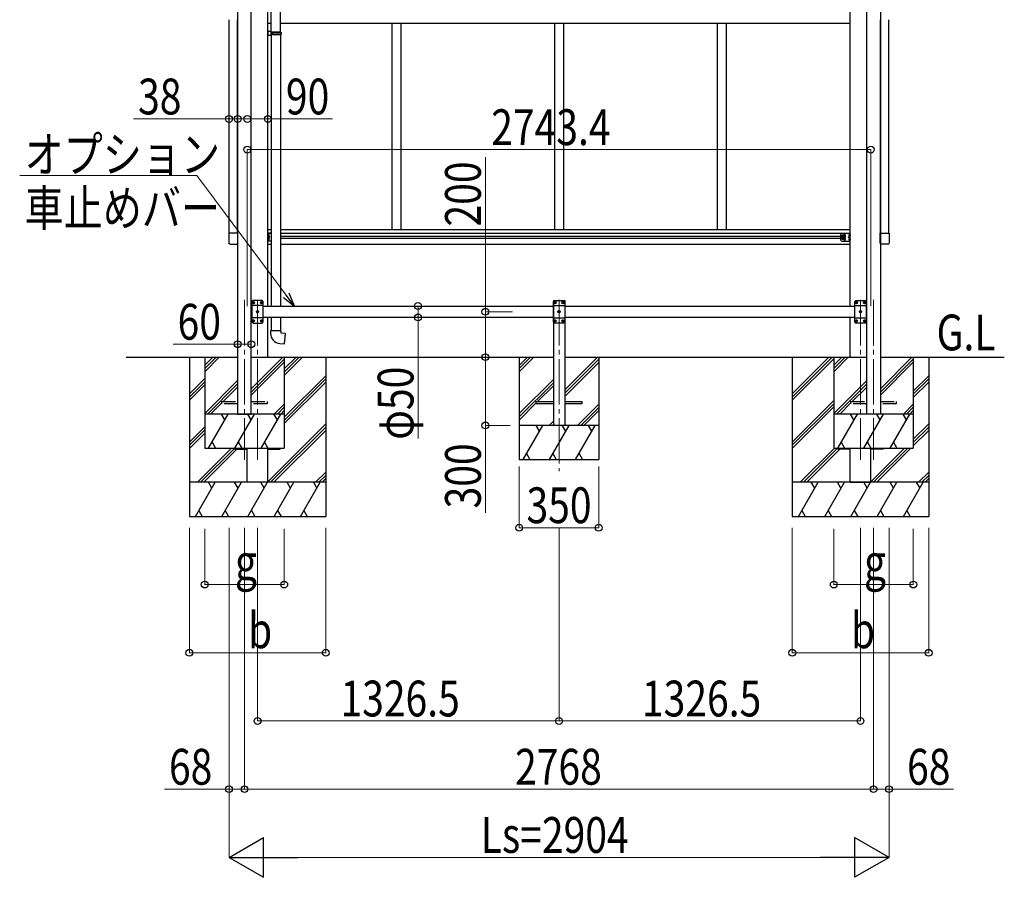
# Model space of a CAD drawing. Units: millimetres. Extents: x 0 to 29435, y 0 to 20790.
# Drawn here: x 10803 to 15136, y 3270 to 7042 of the extents above; entities that cross this region are included whole.
import ezdxf

# ---------------------------------------------------------------- set-up
doc = ezdxf.new("R2010")
doc.units = ezdxf.units.MM
doc.linetypes.add('YCENTER_1', pattern=[13, 10, -1, 1, -1])
doc.linetypes.add('YHIDDEN_1', pattern=[4, 3, -1])
for name, color, linetype, lineweight in [('USER1', 3, 'Continuous', 13), ('YKK_12', 2, 'Continuous', 13), ('YKK_13', 4, 'Continuous', 30), ('YKK_A1', 4, 'Continuous', 30), ('YKK_D', 6, 'Continuous', 13)]:
    doc.layers.add(name, color=color, linetype=linetype, lineweight=lineweight)
doc.styles.add('text-b', font='extslim2.shx', dxfattribs={"width": 0.8, "bigfont": 'extfont2.shx'})

msp = doc.modelspace()

# ---------------------------------------------------------------- linework, layer by layer
at = {"layer": 'YKK_12', "linetype": 'YCENTER_1', "ltscale": 20}
for p, q in [((11792.6, 5809.5), (11792.6, 5106.6)), ((11850.1, 5809.5), (11850.1, 5106.6)), ((13176.6, 5809.5), (13176.6, 5056.6)), ((14503.1, 5809.5), (14503.1, 5106.6)), ((14560.6, 5809.5), (14560.6, 5106.6))]:
    msp.add_line(p, q, dxfattribs=at)
at = {"layer": 'YKK_13', "ltscale": 25}
for p, q in [((11909.3, 6990.1), (11909.3, 7934.3)), ((11951.3, 6987.6), (11951.3, 7936.8)), ((11911.3, 6990.1), (11895.3, 6990.5)), ((11895.3, 6990.5), (11895.3, 6972.6)), ((11911.3, 6988.1), (11909.3, 6988.1)), ((11909.3, 6975.1), (11909.3, 6988.1)), ((11952.3, 6987.6), (11909.3, 6987.6)), ((11953.3, 6985.6), (11909.3, 6985.6)), ((11953.3, 6977.6), (11909.3, 6977.6)), ((11952.3, 6975.6), (11909.3, 6975.6)), ((11911.3, 6988.1), (11911.3, 6990.1)), ((11913.7, 6985.6), (11914.2, 6987.6)), ((11913.7, 6985.6), (11913.7, 6977.6)), ((11913.7, 6977.6), (11914.2, 6975.6)), ((11951.3, 6975.6), (11951.3, 5782.5)), ((11953.3, 6985.6), (11952.3, 6987.6)), ((11953.3, 6977.6), (11952.3, 6975.6)), ((11953.3, 6985.6), (11953.3, 6977.6)), ((11911.3, 6973.1), (11895.3, 6972.6)), ((11911.3, 6975.1), (11909.3, 6975.1)), ((11909.3, 6973), (11909.3, 5782.5)), ((11911.3, 6973.1), (11911.3, 6975.1)), ((11909.3, 5732.5), (11909.3, 5673.4)), ((11951.3, 5732.5), (11951.3, 5673.4)), ((11953.3, 5673.4), (11907.3, 5673.4)), ((11907.3, 5673.4), (11907.3, 5662.4)), ((11953.3, 5663.4), (11953.3, 5673.4)), ((11973.2, 5661.6), (11953.3, 5663.4)), ((11969.2, 5615.8), (11973.2, 5661.6)), ((11948.3, 5617.6), (11969.2, 5615.8))]:
    msp.add_line(p, q, dxfattribs=at)
at = {"layer": 'YKK_13'}
for p, q in [((11763.8, 6103.2), (11723.8, 6103.2)), ((11723.8, 6103.2), (11723.8, 6059.5)), ((11763.8, 6059.5), (11763.8, 6103.2)), ((11897.8, 6089.9), (11897.8, 6098.2)), ((11897.8, 6071.9), (11897.8, 6080.2)), ((11898.5, 6098.7), (11898.3, 6098.7)), ((11898.5, 6089.4), (11898.3, 6089.4)), ((11898.5, 6080.7), (11898.3, 6080.7)), ((11898.5, 6071.4), (11898.3, 6071.4)), ((11900.1, 6094.5), (11900.1, 6093.6)), ((11900.9, 6094.5), (11900.1, 6094.5)), ((11900.9, 6093.5), (11900.1, 6093.6)), ((11900.1, 6076.5), (11900.1, 6075.6)), ((11900.9, 6076.5), (11900.1, 6076.5)), ((11900.9, 6075.5), (11900.1, 6075.6)), ((14422.1, 6091.5), (14418.4, 6085)), ((14422.1, 6078.5), (14418.4, 6085)), ((14429.6, 6091.5), (14422.1, 6091.5)), ((14429.6, 6078.5), (14422.1, 6078.5)), ((14433.4, 6085), (14429.6, 6091.5)), ((14433.4, 6085), (14429.6, 6078.5)), ((14452.2, 6094.5), (14453, 6094.5)), ((14452.2, 6093.5), (14453, 6093.6)), ((14452.2, 6076.5), (14453, 6076.5)), ((14452.2, 6075.5), (14453, 6075.6)), ((14453, 6094.5), (14453, 6093.6)), ((14453, 6076.5), (14453, 6075.6)), ((14454.7, 6098.7), (14454.9, 6098.7)), ((14454.7, 6089.4), (14454.9, 6089.4)), ((14454.7, 6080.7), (14454.9, 6080.7)), ((14454.7, 6071.4), (14454.9, 6071.4)), ((14455.4, 6089.9), (14455.4, 6098.2)), ((14455.4, 6071.9), (14455.4, 6080.2)), ((14589.3, 6059.5), (14589.3, 6103.2)), ((14589.3, 6103.2), (14629.3, 6103.2)), ((14629.3, 6103.2), (14629.3, 6059.5)), ((11729.3, 6054), (11758.3, 6054)), ((14623.8, 6054), (14594.8, 6054)), ((11830.5, 5797.9), (11831.4, 5797.9)), ((11830.5, 5797.1), (11831.4, 5797.1)), ((11831.4, 5797.9), (11831.9, 5798.1)), ((11831.4, 5797.1), (11831.9, 5796.9)), ((11832.2, 5798.6), (11831.9, 5798.1)), ((11832.2, 5796.4), (11831.9, 5796.9)), ((11832.2, 5799.6), (11832.2, 5798.6)), ((11832.2, 5795.4), (11832.2, 5796.4)), ((11833, 5799.6), (11833, 5798.6)), ((11833, 5798.6), (11833.2, 5798.1)), ((11833, 5796.4), (11833.2, 5796.9)), ((11833, 5795.4), (11833, 5796.4)), ((11833.7, 5797.9), (11833.2, 5798.1)), ((11833.7, 5797.1), (11833.2, 5796.9)), ((11834.7, 5797.9), (11833.7, 5797.9)), ((11834.7, 5797.1), (11833.7, 5797.1)), ((11865.5, 5797.9), (11866.4, 5797.9)), ((11865.5, 5797.1), (11866.4, 5797.1)), ((11866.4, 5797.9), (11866.9, 5798.1)), ((11866.4, 5797.1), (11866.9, 5796.9)), ((11867.2, 5798.6), (11866.9, 5798.1)), ((11867.2, 5796.4), (11866.9, 5796.9)), ((11867.2, 5799.6), (11867.2, 5798.6)), ((11867.2, 5795.4), (11867.2, 5796.4)), ((11868, 5799.6), (11868, 5798.6)), ((11868, 5798.6), (11868.2, 5798.1)), ((11868, 5796.4), (11868.2, 5796.9)), ((11868, 5795.4), (11868, 5796.4)), ((11868.7, 5797.9), (11868.2, 5798.1)), ((11868.7, 5797.1), (11868.2, 5796.9)), ((11869.7, 5797.9), (11868.7, 5797.9)), ((11869.7, 5797.1), (11868.7, 5797.1)), ((13157, 5797.9), (13157.9, 5797.9)), ((13157, 5797.1), (13157.9, 5797.1)), ((13157.9, 5797.9), (13158.4, 5798.1)), ((13157.9, 5797.1), (13158.4, 5796.9)), ((13158.7, 5798.6), (13158.4, 5798.1)), ((13158.7, 5796.4), (13158.4, 5796.9)), ((13158.7, 5799.6), (13158.7, 5798.6)), ((13158.7, 5795.4), (13158.7, 5796.4)), ((13159.5, 5799.6), (13159.5, 5798.6)), ((13159.5, 5798.6), (13159.7, 5798.1)), ((13159.5, 5796.4), (13159.7, 5796.9)), ((13159.5, 5795.4), (13159.5, 5796.4)), ((13160.2, 5797.9), (13159.7, 5798.1)), ((13160.2, 5797.1), (13159.7, 5796.9)), ((13161.2, 5797.9), (13160.2, 5797.9)), ((13161.2, 5797.1), (13160.2, 5797.1)), ((13192, 5797.9), (13192.9, 5797.9)), ((13192, 5797.1), (13192.9, 5797.1)), ((13192.9, 5797.9), (13193.4, 5798.1)), ((13192.9, 5797.1), (13193.4, 5796.9)), ((13193.7, 5798.6), (13193.4, 5798.1)), ((13193.7, 5796.4), (13193.4, 5796.9)), ((13193.7, 5799.6), (13193.7, 5798.6)), ((13193.7, 5795.4), (13193.7, 5796.4)), ((13194.5, 5799.6), (13194.5, 5798.6)), ((13194.5, 5798.6), (13194.7, 5798.1)), ((13194.5, 5796.4), (13194.7, 5796.9)), ((13194.5, 5795.4), (13194.5, 5796.4)), ((13195.2, 5797.9), (13194.7, 5798.1)), ((13195.2, 5797.1), (13194.7, 5796.9)), ((13196.2, 5797.9), (13195.2, 5797.9)), ((13196.2, 5797.1), (13195.2, 5797.1)), ((14483.5, 5797.9), (14484.4, 5797.9)), ((14483.5, 5797.1), (14484.4, 5797.1)), ((14484.4, 5797.9), (14484.9, 5798.1)), ((14484.4, 5797.1), (14484.9, 5796.9)), ((14485.2, 5798.6), (14484.9, 5798.1)), ((14485.2, 5796.4), (14484.9, 5796.9)), ((14485.2, 5799.6), (14485.2, 5798.6)), ((14485.2, 5795.4), (14485.2, 5796.4)), ((14486, 5799.6), (14486, 5798.6)), ((14486, 5798.6), (14486.2, 5798.1)), ((14486, 5796.4), (14486.2, 5796.9)), ((14486, 5795.4), (14486, 5796.4)), ((14486.7, 5797.9), (14486.2, 5798.1)), ((14486.7, 5797.1), (14486.2, 5796.9)), ((14487.7, 5797.9), (14486.7, 5797.9)), ((14487.7, 5797.1), (14486.7, 5797.1)), ((14518.5, 5797.9), (14519.4, 5797.9)), ((14518.5, 5797.1), (14519.4, 5797.1)), ((14519.4, 5797.9), (14519.9, 5798.1)), ((14519.4, 5797.1), (14519.9, 5796.9)), ((14520.2, 5798.6), (14519.9, 5798.1)), ((14520.2, 5796.4), (14519.9, 5796.9)), ((14520.2, 5799.6), (14520.2, 5798.6)), ((14520.2, 5795.4), (14520.2, 5796.4)), ((14521, 5799.6), (14521, 5798.6)), ((14521, 5798.6), (14521.2, 5798.1)), ((14521, 5796.4), (14521.2, 5796.9)), ((14521, 5795.4), (14521, 5796.4)), ((14521.7, 5797.9), (14521.2, 5798.1)), ((14521.7, 5797.1), (14521.2, 5796.9)), ((14522.7, 5797.9), (14521.7, 5797.9)), ((14522.7, 5797.1), (14521.7, 5797.1)), ((11832.2, 5719.6), (11832.2, 5718.6)), ((11833, 5719.6), (11833, 5718.6)), ((11848, 5757.9), (11848.9, 5757.9)), ((11848, 5757.1), (11848.9, 5757.1)), ((11848.9, 5757.9), (11849.4, 5758.1)), ((11848.9, 5757.1), (11849.4, 5756.9)), ((11849.7, 5758.6), (11849.4, 5758.1)), ((11849.7, 5756.4), (11849.4, 5756.9)), ((11849.7, 5759.6), (11849.7, 5758.6)), ((11849.7, 5755.4), (11849.7, 5756.4)), ((11850.5, 5759.6), (11850.5, 5758.6)), ((11850.5, 5758.6), (11850.7, 5758.1)), ((11850.5, 5756.4), (11850.7, 5756.9)), ((11850.5, 5755.4), (11850.5, 5756.4)), ((11851.2, 5757.9), (11850.7, 5758.1)), ((11851.2, 5757.1), (11850.7, 5756.9)), ((11852.2, 5757.9), (11851.2, 5757.9)), ((11852.2, 5757.1), (11851.2, 5757.1)), ((11867.2, 5719.6), (11867.2, 5718.6)), ((11868, 5719.6), (11868, 5718.6)), ((13158.7, 5719.6), (13158.7, 5718.6)), ((13159.5, 5719.6), (13159.5, 5718.6)), ((13174.5, 5757.9), (13175.4, 5757.9)), ((13174.5, 5757.1), (13175.4, 5757.1)), ((13175.4, 5757.9), (13175.9, 5758.1)), ((13175.4, 5757.1), (13175.9, 5756.9)), ((13176.2, 5758.6), (13175.9, 5758.1)), ((13176.2, 5756.4), (13175.9, 5756.9)), ((13176.2, 5759.6), (13176.2, 5758.6)), ((13176.2, 5755.4), (13176.2, 5756.4)), ((13177, 5759.6), (13177, 5758.6)), ((13177, 5758.6), (13177.2, 5758.1)), ((13177, 5756.4), (13177.2, 5756.9)), ((13177, 5755.4), (13177, 5756.4)), ((13177.7, 5757.9), (13177.2, 5758.1)), ((13177.7, 5757.1), (13177.2, 5756.9)), ((13178.7, 5757.9), (13177.7, 5757.9)), ((13178.7, 5757.1), (13177.7, 5757.1)), ((13193.7, 5719.6), (13193.7, 5718.6)), ((13194.5, 5719.6), (13194.5, 5718.6)), ((14485.2, 5719.6), (14485.2, 5718.6)), ((14486, 5719.6), (14486, 5718.6)), ((14501, 5757.9), (14501.9, 5757.9)), ((14501, 5757.1), (14501.9, 5757.1)), ((14501.9, 5757.9), (14502.4, 5758.1)), ((14501.9, 5757.1), (14502.4, 5756.9)), ((14502.7, 5758.6), (14502.4, 5758.1)), ((14502.7, 5756.4), (14502.4, 5756.9)), ((14502.7, 5759.6), (14502.7, 5758.6)), ((14502.7, 5755.4), (14502.7, 5756.4)), ((14503.5, 5759.6), (14503.5, 5758.6)), ((14503.5, 5758.6), (14503.7, 5758.1)), ((14503.5, 5756.4), (14503.7, 5756.9)), ((14503.5, 5755.4), (14503.5, 5756.4)), ((14504.2, 5757.9), (14503.7, 5758.1)), ((14504.2, 5757.1), (14503.7, 5756.9)), ((14505.2, 5757.9), (14504.2, 5757.9)), ((14505.2, 5757.1), (14504.2, 5757.1)), ((14520.2, 5719.6), (14520.2, 5718.6)), ((14521, 5719.6), (14521, 5718.6)), ((11830.5, 5717.9), (11831.4, 5717.9)), ((11830.5, 5717.1), (11831.4, 5717.1)), ((11831.4, 5717.9), (11831.9, 5718.1)), ((11831.4, 5717.1), (11831.9, 5716.9)), ((11832.2, 5718.6), (11831.9, 5718.1)), ((11832.2, 5716.4), (11831.9, 5716.9)), ((11832.2, 5715.4), (11832.2, 5716.4)), ((11833, 5718.6), (11833.2, 5718.1)), ((11833, 5716.4), (11833.2, 5716.9)), ((11833, 5715.4), (11833, 5716.4)), ((11833.7, 5717.9), (11833.2, 5718.1)), ((11833.7, 5717.1), (11833.2, 5716.9)), ((11834.7, 5717.9), (11833.7, 5717.9)), ((11834.7, 5717.1), (11833.7, 5717.1)), ((11865.5, 5717.9), (11866.4, 5717.9)), ((11865.5, 5717.1), (11866.4, 5717.1)), ((11866.4, 5717.9), (11866.9, 5718.1)), ((11866.4, 5717.1), (11866.9, 5716.9)), ((11867.2, 5718.6), (11866.9, 5718.1)), ((11867.2, 5716.4), (11866.9, 5716.9)), ((11867.2, 5715.4), (11867.2, 5716.4)), ((11868, 5718.6), (11868.2, 5718.1)), ((11868, 5716.4), (11868.2, 5716.9)), ((11868, 5715.4), (11868, 5716.4)), ((11868.7, 5717.9), (11868.2, 5718.1)), ((11868.7, 5717.1), (11868.2, 5716.9)), ((11869.7, 5717.9), (11868.7, 5717.9)), ((11869.7, 5717.1), (11868.7, 5717.1)), ((13157, 5717.9), (13157.9, 5717.9)), ((13157, 5717.1), (13157.9, 5717.1)), ((13157.9, 5717.9), (13158.4, 5718.1)), ((13157.9, 5717.1), (13158.4, 5716.9)), ((13158.7, 5718.6), (13158.4, 5718.1)), ((13158.7, 5716.4), (13158.4, 5716.9)), ((13158.7, 5715.4), (13158.7, 5716.4)), ((13159.5, 5718.6), (13159.7, 5718.1)), ((13159.5, 5716.4), (13159.7, 5716.9)), ((13159.5, 5715.4), (13159.5, 5716.4)), ((13160.2, 5717.9), (13159.7, 5718.1)), ((13160.2, 5717.1), (13159.7, 5716.9)), ((13161.2, 5717.9), (13160.2, 5717.9)), ((13161.2, 5717.1), (13160.2, 5717.1)), ((13192, 5717.9), (13192.9, 5717.9)), ((13192, 5717.1), (13192.9, 5717.1)), ((13192.9, 5717.9), (13193.4, 5718.1)), ((13192.9, 5717.1), (13193.4, 5716.9)), ((13193.7, 5718.6), (13193.4, 5718.1)), ((13193.7, 5716.4), (13193.4, 5716.9)), ((13193.7, 5715.4), (13193.7, 5716.4)), ((13194.5, 5718.6), (13194.7, 5718.1)), ((13194.5, 5716.4), (13194.7, 5716.9)), ((13194.5, 5715.4), (13194.5, 5716.4)), ((13195.2, 5717.9), (13194.7, 5718.1)), ((13195.2, 5717.1), (13194.7, 5716.9)), ((13196.2, 5717.9), (13195.2, 5717.9)), ((13196.2, 5717.1), (13195.2, 5717.1)), ((14483.5, 5717.9), (14484.4, 5717.9)), ((14483.5, 5717.1), (14484.4, 5717.1)), ((14484.4, 5717.9), (14484.9, 5718.1)), ((14484.4, 5717.1), (14484.9, 5716.9)), ((14485.2, 5718.6), (14484.9, 5718.1)), ((14485.2, 5716.4), (14484.9, 5716.9)), ((14485.2, 5715.4), (14485.2, 5716.4)), ((14486, 5718.6), (14486.2, 5718.1)), ((14486, 5716.4), (14486.2, 5716.9)), ((14486, 5715.4), (14486, 5716.4)), ((14486.7, 5717.9), (14486.2, 5718.1)), ((14486.7, 5717.1), (14486.2, 5716.9)), ((14487.7, 5717.9), (14486.7, 5717.9)), ((14487.7, 5717.1), (14486.7, 5717.1)), ((14518.5, 5717.9), (14519.4, 5717.9)), ((14518.5, 5717.1), (14519.4, 5717.1)), ((14519.4, 5717.9), (14519.9, 5718.1)), ((14519.4, 5717.1), (14519.9, 5716.9)), ((14520.2, 5718.6), (14519.9, 5718.1)), ((14520.2, 5716.4), (14519.9, 5716.9)), ((14520.2, 5715.4), (14520.2, 5716.4)), ((14521, 5718.6), (14521.2, 5718.1)), ((14521, 5716.4), (14521.2, 5716.9)), ((14521, 5715.4), (14521, 5716.4)), ((14521.7, 5717.9), (14521.2, 5718.1)), ((14521.7, 5717.1), (14521.2, 5716.9)), ((14522.7, 5717.9), (14521.7, 5717.9)), ((14522.7, 5717.1), (14521.7, 5717.1)), ((13076.6, 5353), (13076.6, 5362)), ((13076.6, 5362), (13151.6, 5362)), ((13151.6, 5353), (13076.6, 5353)), ((13201.6, 5362), (13276.6, 5362)), ((13276.6, 5353), (13201.6, 5353)), ((13276.6, 5362), (13276.6, 5353)), ((11750.1, 5157.5), (11750.1, 5153)), ((11950.1, 5153), (11950.1, 5157.5)), ((14403.1, 5153), (14403.1, 5157.5)), ((14603.1, 5157.5), (14603.1, 5153)), ((11750.1, 5153), (11804.9, 5153)), ((11895.3, 5153), (11950.1, 5153)), ((14457.9, 5153), (14403.1, 5153)), ((14603.1, 5153), (14548.3, 5153))]:
    msp.add_line(p, q, dxfattribs=at)
at = {"layer": 'YKK_13', "linetype": 'YCENTER_1'}
for p, q in [((11902.6, 6094), (11892.8, 6094)), ((11902.6, 6076), (11892.8, 6076)), ((14438.4, 6085), (14413.4, 6085)), ((14425.9, 6073.5), (14425.9, 6096.5)), ((14450.5, 6094), (14460.4, 6094)), ((14450.5, 6076), (14460.4, 6076)), ((11826.9, 5797.5), (11838.3, 5797.5)), ((11832.6, 5791.8), (11832.6, 5803.2)), ((11850.1, 5751.8), (11850.1, 5763.2)), ((11861.9, 5797.5), (11873.3, 5797.5)), ((11867.6, 5791.8), (11867.6, 5803.2)), ((13164.8, 5797.5), (13153.4, 5797.5)), ((13159.1, 5791.8), (13159.1, 5803.2)), ((13176.6, 5751.8), (13176.6, 5763.2)), ((13199.8, 5797.5), (13188.4, 5797.5)), ((13194.1, 5791.8), (13194.1, 5803.2)), ((14491.3, 5797.5), (14479.9, 5797.5)), ((14485.6, 5791.8), (14485.6, 5803.2)), ((14503.1, 5751.8), (14503.1, 5763.2)), ((14526.3, 5797.5), (14514.9, 5797.5)), ((14520.6, 5791.8), (14520.6, 5803.2)), ((11832.6, 5711.8), (11832.6, 5723.2)), ((11844.4, 5757.5), (11855.8, 5757.5)), ((11867.6, 5711.8), (11867.6, 5723.2)), ((13159.1, 5711.8), (13159.1, 5723.2)), ((13182.3, 5757.5), (13170.9, 5757.5)), ((13194.1, 5711.8), (13194.1, 5723.2)), ((14485.6, 5711.8), (14485.6, 5723.2)), ((14508.8, 5757.5), (14497.4, 5757.5)), ((14520.6, 5711.8), (14520.6, 5723.2)), ((11826.9, 5717.5), (11838.3, 5717.5)), ((11861.9, 5717.5), (11873.3, 5717.5)), ((13164.8, 5717.5), (13153.4, 5717.5)), ((13199.8, 5717.5), (13188.4, 5717.5)), ((14491.3, 5717.5), (14479.9, 5717.5)), ((14526.3, 5717.5), (14514.9, 5717.5))]:
    msp.add_line(p, q, dxfattribs=at)
at = {"layer": 'YKK_13', "lineweight": 30}
for p, q in [((11895.3, 6067.5), (11895.3, 6102.5)), ((11909.3, 6102.5), (11895.3, 6102.5)), ((11909.3, 6067.5), (11895.3, 6067.5)), ((11897.8, 6067.5), (11897.8, 6102.5)), ((11897.8, 6085), (11904.8, 6085)), ((11904.8, 6085), (11898.7, 6089.4)), ((11898.7, 6080.6), (11904.8, 6085)), ((14415.9, 6072.5), (14415.9, 6097.5)), ((14420.9, 6102.5), (14457.9, 6102.5)), ((14420.9, 6067.5), (14457.9, 6067.5)), ((14448.4, 6085), (14454.5, 6089.4)), ((14454.5, 6080.6), (14448.4, 6085)), ((14455.4, 6085), (14448.4, 6085)), ((14455.4, 6067.5), (14455.4, 6102.5)), ((14457.9, 6067.5), (14457.9, 6102.5)), ((11830.1, 5807.5), (11825.1, 5802.5)), ((11870.1, 5807.5), (11830.1, 5807.5)), ((11870.1, 5807.5), (11875.1, 5802.5)), ((13156.6, 5807.5), (13151.6, 5802.5)), ((13156.6, 5807.5), (13196.6, 5807.5)), ((13196.6, 5807.5), (13201.6, 5802.5)), ((14483.1, 5807.5), (14478.1, 5802.5)), ((14483.1, 5807.5), (14523.1, 5807.5)), ((14523.1, 5807.5), (14528.1, 5802.5)), ((11825.1, 5802.5), (11825.1, 5712.5)), ((11875.1, 5784.8), (11825.1, 5784.8)), ((11875.1, 5712.5), (11875.1, 5802.5)), ((13151.6, 5712.5), (13151.6, 5802.5)), ((13151.6, 5784.8), (13201.6, 5784.8)), ((13201.6, 5802.5), (13201.6, 5712.5)), ((14478.1, 5712.5), (14478.1, 5802.5)), ((14478.1, 5784.8), (14528.1, 5784.8)), ((14528.1, 5802.5), (14528.1, 5712.5)), ((11875.1, 5730.2), (11825.1, 5730.2)), ((13151.6, 5730.2), (13201.6, 5730.2)), ((14478.1, 5730.2), (14528.1, 5730.2)), ((11830.1, 5707.5), (11825.1, 5712.5)), ((11830.1, 5707.5), (11870.1, 5707.5)), ((11870.1, 5707.5), (11875.1, 5712.5)), ((13156.6, 5707.5), (13151.6, 5712.5)), ((13196.6, 5707.5), (13156.6, 5707.5)), ((13196.6, 5707.5), (13201.6, 5712.5)), ((14483.1, 5707.5), (14478.1, 5712.5)), ((14523.1, 5707.5), (14483.1, 5707.5)), ((14523.1, 5707.5), (14528.1, 5712.5))]:
    msp.add_line(p, q, dxfattribs=at)
at = {"layer": 'YKK_13', "linetype": 'YHIDDEN_1', "ltscale": 20}
for p, q in [((11692.8, 5353), (11692.8, 5362)), ((11692.8, 5362), (11762.6, 5362)), ((11762.6, 5353), (11692.8, 5353)), ((11822.6, 5362), (11892.8, 5362)), ((11892.8, 5353), (11822.6, 5353)), ((11892.8, 5362), (11892.8, 5353)), ((14460.8, 5353), (14460.8, 5362)), ((14460.8, 5362), (14530.6, 5362)), ((14530.6, 5353), (14460.8, 5353)), ((14590.6, 5362), (14660.8, 5362)), ((14660.8, 5353), (14590.6, 5353)), ((14660.8, 5362), (14660.8, 5353))]:
    msp.add_line(p, q, dxfattribs=at)
at = {"layer": 'YKK_13', "lineweight": 30}
for radius in [8.5, 7.5]:
    msp.add_circle((14425.9, 6085), radius, dxfattribs=at)
at = {"layer": 'YKK_13'}
for centre, radius in [((14425.9, 6085), 6.5), ((11832.6, 5797.5), 4.7), ((11850.1, 5757.5), 4.7), ((11867.6, 5797.5), 4.7), ((13159.1, 5797.5), 4.7), ((13176.6, 5757.5), 4.7), ((13194.1, 5797.5), 4.7), ((14485.6, 5797.5), 4.7), ((14503.1, 5757.5), 4.7), ((14520.6, 5797.5), 4.7), ((11832.6, 5717.5), 4.7), ((11867.6, 5717.5), 4.7), ((13159.1, 5717.5), 4.7), ((13194.1, 5717.5), 4.7), ((14485.6, 5717.5), 4.7), ((14520.6, 5717.5), 4.7)]:
    msp.add_circle(centre, radius, dxfattribs=at)
for centre, radius, start, end in [((11898.3, 6098.2), 0.5, 90, 180), ((11898.3, 6089.9), 0.5, 180, 270), ((11898.3, 6080.2), 0.5, 90, 180), ((11898.3, 6071.9), 0.5, 180, 270), ((11898.5, 6097.9), 0.8, 47.7642, 90), ((11898.5, 6090.2), 0.8, 270, 312.2358), ((11898.5, 6079.9), 0.8, 47.7642, 90), ((11898.5, 6072.2), 0.8, 270, 312.2358), ((11895, 6094), 6, 4.828, 47.7642), ((11895, 6094), 6, 312.2358, 355.172), ((11895, 6076), 6, 4.828, 47.7642), ((11895, 6076), 6, 312.2358, 355.172), ((14458.2, 6094), 6, 132.2358, 175.172), ((14458.2, 6094), 6, 184.828, 227.7642), ((14458.2, 6076), 6, 132.2358, 175.172), ((14458.2, 6076), 6, 184.828, 227.7642), ((14454.7, 6097.9), 0.8, 90, 132.2358), ((14454.7, 6090.2), 0.8, 227.7642, 270), ((14454.7, 6079.9), 0.8, 90, 132.2358), ((14454.7, 6072.2), 0.8, 227.7642, 270), ((14454.9, 6098.2), 0.5, 0, 90), ((14454.9, 6089.9), 0.5, 270, 0), ((14454.9, 6080.2), 0.5, 0, 90), ((14454.9, 6071.9), 0.5, 270, 0), ((11832.6, 5797.5), 2.15, 169.288, 190.712), ((11832.6, 5797.5), 2.15, 79.288, 100.712), ((11832.6, 5797.5), 2.15, 259.288, 280.712), ((11832.6, 5797.5), 2.15, 349.288, 10.712), ((11867.6, 5797.5), 2.15, 169.288, 190.712), ((11867.6, 5797.5), 2.15, 79.288, 100.712), ((11867.6, 5797.5), 2.15, 259.288, 280.712), ((11867.6, 5797.5), 2.15, 349.288, 10.712), ((13159.1, 5797.5), 2.15, 169.288, 190.712), ((13159.1, 5797.5), 2.15, 79.288, 100.712), ((13159.1, 5797.5), 2.15, 259.288, 280.712), ((13159.1, 5797.5), 2.15, 349.288, 10.712), ((13194.1, 5797.5), 2.15, 169.288, 190.712), ((13194.1, 5797.5), 2.15, 79.288, 100.712), ((13194.1, 5797.5), 2.15, 259.288, 280.712), ((13194.1, 5797.5), 2.15, 349.288, 10.712), ((14485.6, 5797.5), 2.15, 169.288, 190.712), ((14485.6, 5797.5), 2.15, 79.288, 100.712), ((14485.6, 5797.5), 2.15, 259.288, 280.712), ((14485.6, 5797.5), 2.15, 349.288, 10.712), ((14520.6, 5797.5), 2.15, 169.288, 190.712), ((14520.6, 5797.5), 2.15, 79.288, 100.712), ((14520.6, 5797.5), 2.15, 259.288, 280.712), ((14520.6, 5797.5), 2.15, 349.288, 10.712), ((11832.6, 5717.5), 2.15, 79.288, 100.712), ((11850.1, 5757.5), 2.15, 169.288, 190.712), ((11850.1, 5757.5), 2.15, 79.288, 100.712), ((11850.1, 5757.5), 2.15, 259.288, 280.712), ((11850.1, 5757.5), 2.15, 349.288, 10.712), ((11867.6, 5717.5), 2.15, 79.288, 100.712), ((13159.1, 5717.5), 2.15, 79.288, 100.712), ((13176.6, 5757.5), 2.15, 169.288, 190.712), ((13176.6, 5757.5), 2.15, 79.288, 100.712), ((13176.6, 5757.5), 2.15, 259.288, 280.712), ((13176.6, 5757.5), 2.15, 349.288, 10.712), ((13194.1, 5717.5), 2.15, 79.288, 100.712), ((14485.6, 5717.5), 2.15, 79.288, 100.712), ((14503.1, 5757.5), 2.15, 169.288, 190.712), ((14503.1, 5757.5), 2.15, 79.288, 100.712), ((14503.1, 5757.5), 2.15, 259.288, 280.712), ((14503.1, 5757.5), 2.15, 349.288, 10.712), ((14520.6, 5717.5), 2.15, 79.288, 100.712), ((11832.6, 5717.5), 2.15, 169.288, 190.712), ((11832.6, 5717.5), 2.15, 259.288, 280.712), ((11832.6, 5717.5), 2.15, 349.288, 10.712), ((11867.6, 5717.5), 2.15, 169.288, 190.712), ((11867.6, 5717.5), 2.15, 259.288, 280.712), ((11867.6, 5717.5), 2.15, 349.288, 10.712), ((13159.1, 5717.5), 2.15, 169.288, 190.712), ((13159.1, 5717.5), 2.15, 259.288, 280.712), ((13159.1, 5717.5), 2.15, 349.288, 10.712), ((13194.1, 5717.5), 2.15, 169.288, 190.712), ((13194.1, 5717.5), 2.15, 259.288, 280.712), ((13194.1, 5717.5), 2.15, 349.288, 10.712), ((14485.6, 5717.5), 2.15, 169.288, 190.712), ((14485.6, 5717.5), 2.15, 259.288, 280.712), ((14485.6, 5717.5), 2.15, 349.288, 10.712), ((14520.6, 5717.5), 2.15, 169.288, 190.712), ((14520.6, 5717.5), 2.15, 259.288, 280.712), ((14520.6, 5717.5), 2.15, 349.288, 10.712), ((11952.3, 5662.4), 45, 180, 265)]:
    msp.add_arc(centre, radius, start, end, dxfattribs=at)
at = {"layer": 'YKK_13', "lineweight": 30}
for centre, radius, start, end in [((14420.9, 6097.5), 5, 90, 180), ((14420.9, 6072.5), 5, 180, 270), ((14432.9, 6093.5), 4.25, 274.7608, 186.2943), ((14432.9, 6076.5), 4.25, 173.7057, 85.2392)]:
    msp.add_arc(centre, radius, start, end, dxfattribs=at)
at = {"layer": 'YKK_13', "extrusion": (0, 0, -1)}
for centre, major_axis in [((11729.3, 6059.5), (-3.9, -3.9)), ((11758.3, 6059.5), (3.9, -3.9))]:
    msp.add_ellipse(centre, major_axis=major_axis, ratio=0.997265, start_param=5.499157, end_param=7.067214, dxfattribs=at)
at = {"layer": 'YKK_13'}
for centre, major_axis in [((14594.8, 6059.5), (-3.9, -3.9)), ((14623.8, 6059.5), (3.9, -3.9))]:
    msp.add_ellipse(centre, major_axis=major_axis, ratio=0.997265, start_param=5.499157, end_param=7.067214, dxfattribs=at)
at = {"layer": 'YKK_A1'}
for p, q in [((11762.6, 8299.9), (11762.6, 5307.5)), ((11822.6, 5307.5), (11822.6, 8286.8)), ((14530.6, 5307.5), (14530.6, 8286.8)), ((14590.6, 8299.9), (14590.6, 5307.5)), ((11725.1, 6103.2), (11725.1, 7041.8)), ((11762.6, 6103.2), (11762.6, 7041.8)), ((11895.3, 7026), (11909.3, 7026)), ((11951.3, 7026), (14457.9, 7026)), ((12440.6, 7026), (12440.6, 6119)), ((12480.6, 7026), (12480.6, 6119)), ((13156.6, 7026), (13156.6, 6119)), ((13196.6, 7026), (13196.6, 6119)), ((13872.6, 7026), (13872.6, 6119)), ((13912.6, 7026), (13912.6, 6119)), ((14590.6, 6103.2), (14590.6, 7041.8)), ((14628.1, 6103.2), (14628.1, 7041.8)), ((11895.3, 6119), (11909.3, 6119)), ((11951.3, 6119), (14457.9, 6119)), ((11895.3, 6103), (11909.3, 6103)), ((11951.3, 6103), (14457.9, 6103)), ((11951.3, 6089.5), (14415.9, 6089.5)), ((11951.3, 6080.5), (14415.9, 6080.5)), ((11895.3, 6054.5), (11909.3, 6054.5)), ((11951.3, 6054.5), (14457.9, 6054.5)), ((11822.6, 5782.5), (11825.1, 5782.5)), ((11875.1, 5782.5), (13151.6, 5782.5)), ((13201.6, 5782.5), (14478.1, 5782.5)), ((14528.1, 5782.5), (14530.6, 5782.5)), ((11825.1, 5732.5), (11822.6, 5732.5)), ((13151.6, 5732.5), (11875.1, 5732.5)), ((14478.1, 5732.5), (13201.6, 5732.5)), ((14530.6, 5732.5), (14528.1, 5732.5)), ((11271.5, 5557.5), (11762.6, 5557.5)), ((11550.1, 5557.5), (11550.1, 4857.5)), ((11617.6, 5557.5), (11617.6, 5157.5)), ((11617.6, 5521.8), (11653.3, 5557.5)), ((11617.6, 5507.6), (11667.4, 5557.5)), ((11617.6, 5493.5), (11681.6, 5557.5)), ((11822.6, 5557.5), (13151.6, 5557.5)), ((11822.6, 5418.4), (11961.7, 5557.5)), ((11822.6, 5404.3), (11967.6, 5549.3)), ((11967.6, 5557.5), (11967.6, 5157.5)), ((11967.6, 5477.4), (12047.7, 5557.5)), ((11967.6, 5505.7), (12019.4, 5557.5)), ((11967.6, 5491.5), (12033.6, 5557.5)), ((12150.1, 5557.5), (12150.1, 4857.5)), ((13001.3, 5557.5), (13001.3, 5107.5)), ((13001.3, 5521.5), (13037.3, 5557.5)), ((13001.3, 5507.4), (13051.4, 5557.5)), ((13001.3, 5493.2), (13065.6, 5557.5)), ((13201.6, 5557.5), (14530.6, 5557.5)), ((13201.6, 5413.4), (13345.7, 5557.5)), ((13201.6, 5399.3), (13351.3, 5549)), ((13351.3, 5557.5), (13351.3, 5107.5)), ((14203.1, 5557.5), (14203.1, 4857.5)), ((14203.1, 5396.5), (14364, 5557.5)), ((14203.1, 5382.4), (14378.2, 5557.5)), ((14203.1, 5368.2), (14385.6, 5550.7)), ((14385.6, 5557.5), (14385.6, 5157.5)), ((14385.6, 5521.8), (14421.3, 5557.5)), ((14385.6, 5507.6), (14435.4, 5557.5)), ((14385.6, 5493.5), (14449.6, 5557.5)), ((14590.6, 5557.5), (15135.9, 5557.5)), ((14590.6, 5418.4), (14729.7, 5557.5)), ((14590.6, 5404.3), (14735.6, 5549.3)), ((14735.6, 5557.5), (14735.6, 5157.5)), ((14803.1, 5557.5), (14803.1, 4857.5)), ((11822.6, 5390.1), (11967.6, 5535.1)), ((13201.6, 5385.1), (13351.3, 5534.9)), ((14590.6, 5390.1), (14735.6, 5535.1)), ((11550.1, 5396.5), (11617.6, 5464)), ((11967.6, 5293.5), (12150.1, 5476)), ((11967.6, 5279.4), (12150.1, 5461.9)), ((13001.3, 5309.4), (13151.6, 5459.6)), ((14735.6, 5408.5), (14803.1, 5476)), ((14735.6, 5394.4), (14803.1, 5461.9)), ((11550.1, 5382.4), (11617.6, 5449.9)), ((11550.1, 5368.2), (11617.6, 5435.7)), ((11617.6, 5309.6), (11762.6, 5454.6)), ((11629.6, 5307.5), (11762.6, 5440.5)), ((11698.2, 5362), (11762.6, 5426.4)), ((11967.6, 5265.2), (12150.1, 5447.7)), ((13001.3, 5295.2), (13151.6, 5445.5)), ((13082.2, 5362), (13151.6, 5431.4)), ((14385.6, 5309.6), (14530.6, 5454.6)), ((14397.6, 5307.5), (14530.6, 5440.5)), ((14466.2, 5362), (14530.6, 5426.4)), ((14735.6, 5380.2), (14803.1, 5447.7)), ((11643.7, 5307.5), (11692.8, 5356.6)), ((11923.8, 5307.5), (11967.6, 5351.3)), ((11937.9, 5307.5), (11967.6, 5337.1)), ((13001.3, 5281.1), (13076.6, 5356.4)), ((13257.8, 5257.5), (13351.3, 5351)), ((13271.9, 5257.5), (13351.3, 5336.9)), ((14203.1, 5184.4), (14385.6, 5366.9)), ((14203.1, 5170.2), (14385.6, 5352.7)), ((14203.1, 5156.1), (14385.6, 5338.6)), ((14411.7, 5307.5), (14460.8, 5356.6)), ((14691.8, 5307.5), (14735.6, 5351.3)), ((14705.9, 5307.5), (14735.6, 5337.1)), ((11967.6, 5307.5), (11617.6, 5307.5)), ((11634.8, 5157.5), (11721.4, 5307.5)), ((11706.4, 5281.5), (11691.4, 5307.5)), ((11750.3, 5157.5), (11836.9, 5307.5)), ((11762.6, 5307.5), (11822.6, 5307.5)), ((11821.9, 5281.5), (11806.9, 5307.5)), ((11865.7, 5157.5), (11952.3, 5307.5)), ((11937.3, 5281.5), (11922.3, 5307.5)), ((11952.1, 5307.5), (11967.6, 5323)), ((13286.1, 5257.5), (13351.3, 5322.7)), ((14735.6, 5307.5), (14385.6, 5307.5)), ((14402.8, 5157.5), (14489.4, 5307.5)), ((14474.4, 5281.5), (14459.4, 5307.5)), ((14518.3, 5157.5), (14604.9, 5307.5)), ((14590.6, 5307.5), (14530.6, 5307.5)), ((14589.9, 5281.5), (14574.9, 5307.5)), ((14633.7, 5157.5), (14720.3, 5307.5)), ((14705.3, 5281.5), (14690.3, 5307.5)), ((14720.1, 5307.5), (14735.6, 5323)), ((11550.1, 5184.4), (11617.6, 5251.9)), ((11895.3, 5009.1), (12150.1, 5263.9)), ((11907.8, 5007.5), (12150.1, 5249.7)), ((13351.3, 5257.5), (13001.3, 5257.5)), ((13018.8, 5107.5), (13105.4, 5257.5)), ((13090.4, 5231.5), (13075.4, 5257.5)), ((13133.3, 5257.5), (13151.6, 5275.8)), ((13134.3, 5107.5), (13220.9, 5257.5)), ((13147.4, 5257.5), (13151.6, 5261.6)), ((13205.9, 5231.5), (13190.9, 5257.5)), ((13249.7, 5107.5), (13336.3, 5257.5)), ((13321.3, 5231.5), (13306.3, 5257.5)), ((14735.6, 5196.4), (14803.1, 5263.9)), ((14735.6, 5182.2), (14803.1, 5249.7)), ((11550.1, 5170.2), (11617.6, 5237.7)), ((11550.1, 5156.1), (11617.6, 5223.6)), ((11922, 5007.5), (12150.1, 5235.6)), ((14735.6, 5168.1), (14803.1, 5235.6)), ((11585.3, 5007.5), (11735.3, 5157.5)), ((11599.5, 5007.5), (11749.5, 5157.5)), ((11617.6, 5157.5), (11967.6, 5157.5)), ((11649.8, 5183.5), (11664.8, 5157.5)), ((11765.3, 5183.5), (11780.3, 5157.5)), ((11880.7, 5183.5), (11895.7, 5157.5)), ((14238.3, 5007.5), (14388.3, 5157.5)), ((14252.5, 5007.5), (14402.5, 5157.5)), ((14385.6, 5157.5), (14735.6, 5157.5)), ((14417.8, 5183.5), (14432.8, 5157.5)), ((14533.3, 5183.5), (14548.3, 5157.5)), ((14548.3, 5009.1), (14696.7, 5157.5)), ((14560.8, 5007.5), (14710.8, 5157.5)), ((14575, 5007.5), (14725, 5157.5)), ((14648.7, 5183.5), (14663.7, 5157.5)), ((11613.6, 5007.5), (11759.1, 5153)), ((13033.8, 5133.5), (13048.8, 5107.5)), ((13149.3, 5133.5), (13164.3, 5107.5)), ((13264.7, 5133.5), (13279.7, 5107.5)), ((14266.6, 5007.5), (14412.1, 5153)), ((13001.3, 5107.5), (13351.3, 5107.5)), ((12105.8, 5007.5), (12150.1, 5051.8)), ((12120, 5007.5), (12150.1, 5037.6)), ((14758.8, 5007.5), (14803.1, 5051.8)), ((14773, 5007.5), (14803.1, 5037.6)), ((12150.1, 5007.5), (11550.1, 5007.5)), ((11577.1, 4857.5), (11663.7, 5007.5)), ((11648.7, 4981.5), (11633.7, 5007.5)), ((11692.6, 4857.5), (11779.2, 5007.5)), ((11764.2, 4981.5), (11749.2, 5007.5)), ((11808, 4857.5), (11894.6, 5007.5)), ((11879.6, 4981.5), (11864.6, 5007.5)), ((11923.5, 4857.5), (12010.1, 5007.5)), ((11995.1, 4981.5), (11980.1, 5007.5)), ((12039, 4857.5), (12125.6, 5007.5)), ((12095.6, 5007.5), (12110.6, 4981.5)), ((12134.1, 5007.5), (12150.1, 5023.5)), ((14803.1, 5007.5), (14203.1, 5007.5)), ((14230.1, 4857.5), (14316.7, 5007.5)), ((14301.7, 4981.5), (14286.7, 5007.5)), ((14345.6, 4857.5), (14432.2, 5007.5)), ((14417.2, 4981.5), (14402.2, 5007.5)), ((14461, 4857.5), (14547.6, 5007.5)), ((14532.6, 4981.5), (14517.6, 5007.5)), ((14576.5, 4857.5), (14663.1, 5007.5)), ((14648.1, 4981.5), (14633.1, 5007.5)), ((14692, 4857.5), (14778.6, 5007.5)), ((14748.6, 5007.5), (14763.6, 4981.5)), ((14787.1, 5007.5), (14803.1, 5023.5)), ((11550.1, 4857.5), (12150.1, 4857.5)), ((11592.1, 4883.5), (11607.1, 4857.5)), ((11707.6, 4883.5), (11722.6, 4857.5)), ((11823, 4883.5), (11838, 4857.5)), ((11938.5, 4883.5), (11953.5, 4857.5)), ((12054, 4883.5), (12069, 4857.5)), ((14203.1, 4857.5), (14803.1, 4857.5)), ((14245.1, 4883.5), (14260.1, 4857.5)), ((14360.6, 4883.5), (14375.6, 4857.5)), ((14476, 4883.5), (14491, 4857.5)), ((14591.5, 4883.5), (14606.5, 4857.5)), ((14707, 4883.5), (14722, 4857.5))]:
    msp.add_line(p, q, dxfattribs=at)
at = {"layer": 'YKK_A1', "ltscale": 2}
for p, q in [((11895.3, 5782.5), (11895.3, 8186.5)), ((14457.9, 5782.5), (14457.9, 8186.5)), ((11895.3, 5557.5), (11895.3, 5732.5)), ((14457.9, 5557.5), (14457.9, 5732.5)), ((11804.9, 5007.5), (11804.9, 5157.5)), ((11895.3, 5007.5), (11895.3, 5157.5)), ((14457.9, 5007.5), (14457.9, 5157.5)), ((14548.3, 5007.5), (14548.3, 5157.5)), ((11895.3, 5007.5), (11804.9, 5007.5)), ((14457.9, 5007.5), (14548.3, 5007.5))]:
    msp.add_line(p, q, dxfattribs=at)
at = {"layer": 'YKK_A1', "lineweight": 30}
for p, q in [((13151.6, 5807.5), (13151.6, 5257.5)), ((13151.6, 5807.5), (13201.6, 5807.5)), ((13201.6, 5807.5), (13201.6, 5257.5)), ((13201.6, 5257.5), (13151.6, 5257.5))]:
    msp.add_line(p, q, dxfattribs=at)
at = {"layer": 'YKK_D'}
for p, q in [((11724.6, 6605.3), (11304.4, 6605.3)), ((11762.6, 6605.3), (11724.6, 6605.3)), ((11762.6, 6605.3), (11822.1, 6605.3)), ((11804.9, 6605.3), (11895.3, 6605.3)), ((11895.3, 6605.3), (12179.6, 6605.3)), ((11804.9, 5781.5), (11804.9, 6471.4)), ((14548.3, 6470.4), (11804.9, 6470.4)), ((14548.3, 5781.5), (14548.3, 6471.4)), ((12852.6, 5757.5), (12852.6, 6437.9)), ((12556.2, 5782.5), (12556.2, 5732.5)), ((12556.2, 5732.5), (12556.2, 5199.6)), ((12971.3, 5757.5), (12851.6, 5757.5)), ((12852.6, 5557.5), (12852.6, 5757.5)), ((11762.6, 5614.6), (11478.3, 5614.6)), ((11822.6, 5614.6), (11762.6, 5614.6)), ((12852.6, 5557.5), (12852.6, 5257.5)), ((12962.2, 5257.5), (12851.6, 5257.5)), ((12852.6, 5257.5), (12852.6, 4872.4)), ((13001.3, 5077.5), (13001.3, 4806.5)), ((13351.3, 5077.5), (13351.3, 4806.5)), ((11550.1, 4807.5), (11550.1, 4256.5)), ((11617.6, 4802.9), (11617.6, 4556.5)), ((11724.6, 4807.5), (11724.6, 3356.5)), ((11724.6, 4807.5), (11724.6, 3656.5)), ((11792.6, 4807.5), (11792.6, 3656.5)), ((11792.6, 4807.5), (11792.6, 3656.5)), ((11850.1, 4807.5), (11850.1, 3956.5)), ((11967.6, 4802.9), (11967.6, 4556.5)), ((12150.1, 4807.5), (12150.1, 4256.5)), ((13001.3, 4807.5), (13351.3, 4807.5)), ((13176.6, 4807.5), (13176.6, 3956.5)), ((13176.6, 4807.5), (13176.6, 3956.5)), ((14203.1, 4807.5), (14203.1, 4256.5)), ((14385.6, 4802.9), (14385.6, 4556.5)), ((14503.1, 4807.5), (14503.1, 3956.5)), ((14560.6, 4807.5), (14560.6, 3656.5)), ((14560.6, 4807.5), (14560.6, 3656.5)), ((14628.6, 4807.5), (14628.6, 3356.5)), ((14628.6, 4807.5), (14628.6, 3656.5)), ((14735.6, 4802.9), (14735.6, 4556.5)), ((14803.1, 4807.5), (14803.1, 4256.5)), ((11617.6, 4557.5), (11967.6, 4557.5)), ((14735.6, 4557.5), (14385.6, 4557.5)), ((11550.1, 4257.5), (12150.1, 4257.5)), ((14803.1, 4257.5), (14203.1, 4257.5)), ((13176.6, 3957.5), (11850.1, 3957.5)), ((13176.6, 3957.5), (14503.1, 3957.5)), ((11724.6, 3657.5), (11440.3, 3657.5)), ((11792.6, 3657.5), (11724.6, 3657.5)), ((11792.6, 3657.5), (14560.6, 3657.5)), ((14560.6, 3657.5), (14628.6, 3657.5)), ((14628.6, 3657.5), (14912.9, 3657.5)), ((11899.6, 3357.5), (14453.6, 3357.5))]:
    msp.add_line(p, q, dxfattribs=at)
at = {"layer": 'YKK_D', "extrusion": (0, 0, -1)}
for p, q in [((11582.7, 6356.4), (10803.5, 6356.4)), ((11976.6, 5830.1), (11582.7, 6356.4))]:
    msp.add_line(p, q, dxfattribs=at)
at = {"layer": 'YKK_D', "linetype": 'ByBlock', "lineweight": -2, "extrusion": (0, 0, -1)}
for p, q in [((11963.9, 5820.6), (12012.3, 5782.5)), ((12012.3, 5782.5), (11976.6, 5830.1)), ((12012.3, 5782.5), (11989.4, 5839.7))]:
    msp.add_line(p, q, dxfattribs=at)
at = {"layer": 'YKK_D', "lineweight": -2}
for p, q in [((11724.6, 3357.5), (11876.1, 3445)), ((11876.1, 3270), (11876.1, 3445)), ((14628.6, 3357.5), (14477, 3445)), ((14477, 3445), (14477, 3270)), ((11724.6, 3357.5), (11876.1, 3270)), ((11724.6, 3357.5), (12027.7, 3357.5)), ((14628.6, 3357.5), (14325.5, 3357.5)), ((14628.6, 3357.5), (14477, 3270))]:
    msp.add_line(p, q, dxfattribs=at)
at = {"layer": 'YKK_D', "linetype": 'ByBlock', "lineweight": -2}
for centre in [(11724.6, 6605.3), (11762.6, 6605.3), (11804.9, 6605.3), (11895.3, 6605.3), (11804.9, 6470.4), (14548.3, 6470.4), (12556.2, 5782.5), (12852.6, 5757.5), (12556.2, 5732.5), (11762.6, 5614.6), (11822.6, 5614.6), (12852.6, 5557.5), (12852.6, 5557.5), (12852.6, 5257.5), (13001.3, 4807.5), (13351.3, 4807.5), (11617.6, 4557.5), (11967.6, 4557.5), (14385.6, 4557.5), (14735.6, 4557.5), (11550.1, 4257.5), (12150.1, 4257.5), (14203.1, 4257.5), (14803.1, 4257.5), (11850.1, 3957.5), (13176.6, 3957.5), (13176.6, 3957.5), (14503.1, 3957.5), (11724.6, 3657.5), (11792.6, 3657.5), (11792.6, 3657.5), (14560.6, 3657.5), (14560.6, 3657.5), (14628.6, 3657.5)]:
    msp.add_circle(centre, 14.9, dxfattribs=at)

# ---------------------------------------------------------------- texts
at = {"layer": 'USER1', "style": 'text-b', "width": 0.8}
msp.add_text('G.L', height=157.5, dxfattribs=at).set_placement((14838, 5587.5))
at = {"layer": 'YKK_D', "style": 'text-b', "width": 0.8}
for s, p in [('38', (11324.4, 6625.3)), ('90', (11974.8, 6625.3)), ('2743.4', (12878.4, 6490.4)), ('オプション', (10825.4, 6371.1)), ('車止めバー', (10825.4, 6134.9)), ('60', (11498.3, 5634.6)), ('350', (13033.5, 4827.5)), ('g', (11750.6, 4577.5)), ('g', (14518.6, 4577.5)), ('b', (11808.1, 4277.5)), ('b', (14461.1, 4277.5)), ('1326.5', (12215.1, 3977.5)), ('1326.5', (13541.6, 3977.5)), ('68', (11460.3, 3677.5)), ('2768', (12983.4, 3677.5)), ('68', (14708.1, 3677.5)), ('Ls=2904', (12832.2, 3377.5))]:
    msp.add_text(s, height=157.5, dxfattribs=at).set_placement(p)
for s, p in [('200', (12832.6, 6132.3)), ('φ50', (12536.2, 5194.4)), ('300', (12832.6, 4892.4))]:
    msp.add_text(s, height=157.5, rotation=90, dxfattribs=at).set_placement(p)

doc.saveas('drawing.dxf')
